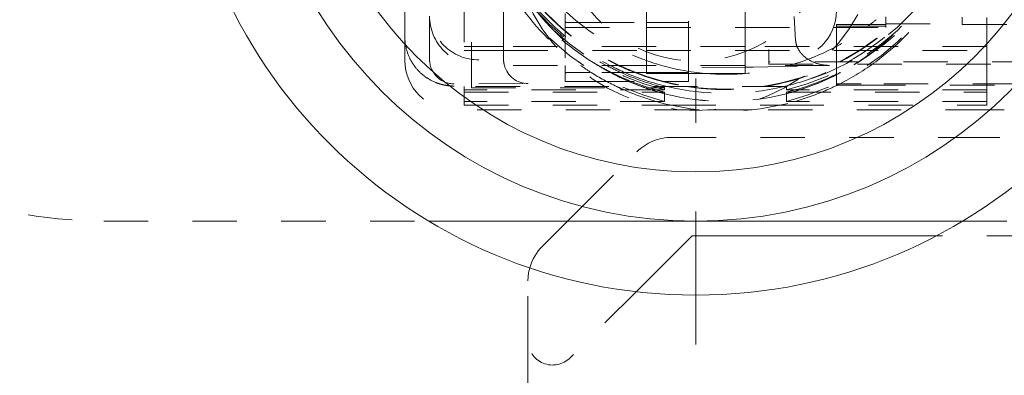
# Model space of a CAD drawing. Units: millimetres. Extents: x 1327 to 1892, y 73 to 815.
# Drawn here: x 1754 to 1774, y 668 to 676 of the extents above; entities that cross this region are included whole.
import ezdxf

# ---------------------------------------------------------------- set-up
doc = ezdxf.new("R2010")
doc.units = ezdxf.units.MM
for name, pattern in [('_..__..__..__.._', [1.8, 0.9, -0.9]), ('______....__....', [7.2, 2.7, -1.8, 0.9, -1.8]), ('______..__..__..', [7.2, 2.7, -0.9, 0.9, -0.9, 0.9, -0.9]), ('________________', [0])]:
    doc.linetypes.add(name, pattern=pattern)
for name, color, linetype in [('Ansichten', 7, 'Continuous'), ('Maße', 7, 'Continuous'), ('Mittellinien', 7, 'Continuous')]:
    doc.layers.add(name, color=color, linetype=linetype)
doc.dimstyles.get("Standard").update_dxf_attribs({"dimtxt": 0.18, "dimasz": 0.18, "dimexe": 0.18, "dimexo": 0.0625, "dimgap": 0.09, "dimtad": 0, "dimtih": 1, "dimtoh": 1, "dimdec": 4, "dimzin": 0, "dimdsep": 46, "dimtxsty": 'Standard', "dimcen": 0.09, "dimadec": 0, "dimazin": 0, "dimtfac": 1, "dimtdec": 4, "dimtofl": 0, "dimtmove": 0, "dimatfit": 3, "dimfxl": 0, "dimtolj": 1, "dimtzin": 0, "dimarcsym": 0})

# ---------------------------------------------------------------- blocks, each defined once
blk = doc.blocks.new('*D6')
at = {"layer": 'Defpoints', "color": 0}
for p in [(1758.003, 684.983), (1776.997, 676.026)]:
    blk.add_point(p, dxfattribs=at)
at = {"layer": 'Maße', "color": 0, "lineweight": -2}
for p, q in [((1758.003, 684.983), (1841.215, 645.743)), ((1776.997, 676.026), (1768.857, 679.865))]:
    blk.add_line(p, q, dxfattribs=at)
at = {"layer": 'Maße', "color": 0}
blk.add_solid([(1769.71, 681.674), (1768.004, 678.056), (1758.003, 684.983)], dxfattribs=at)
at = {"layer": 'Maße', "color": 0, "insert": (1831.585, 657.017), "char_height": 12, "attachment_point": 5, "rotation": 334.7529}
blk.add_mtext('\\A1;%%c21', dxfattribs=at)
blk = doc.blocks.new('@725')
at = {"layer": 'Maße', "color": 7, "linetype": '________________', "lineweight": 9}
for p, q in [((1766.5, 686.504), (1766.5, 674.504)), ((1768.5, 674.504), (1768.5, 686.504)), ((1766.5, 674.504), (1768.5, 674.504)), ((1762.092, 671.504), (1767.5, 671.504)), ((1764.393, 670.998), (1764.9, 671.504)), ((1767.5, 671.504), (1772.908, 671.504)), ((1767.428, 671.205), (1766.297, 670.074)), ((1772.375, 671.205), (1767.428, 671.205))]:
    blk.add_line(p, q, dxfattribs=at)
at = {"layer": 'Maße', "color": 212, "linetype": '_..__..__..__.._', "lineweight": 9}
for p, q in [((1768.98, 682.19), (1768.98, 674.741)), ((1762.805, 677.84), (1762.805, 674.17)), ((1762.955, 674.238), (1762.955, 677.84)), ((1761.605, 676.127), (1761.605, 675.244)), ((1763.605, 675.923), (1763.605, 675.112)), ((1762.105, 674.792), (1762.105, 675.668)), ((1764.855, 675.719), (1764.855, 674.668)), ((1767.355, 674.668), (1767.355, 675.719)), ((1769.526, 675.164), (1769.499, 675.663)), ((1771.355, 675.654), (1771.355, 675.51)), ((1772.905, 675.51), (1772.905, 675.646)), ((1773.405, 674.741), (1773.405, 675.822)), ((1764.855, 675.438), (1766.5, 675.438)), ((1765.355, 675.54), (1766.5, 675.54)), ((1766.5, 675.54), (1766.855, 675.54)), ((1766.5, 675.438), (1768.5, 675.438)), ((1768.5, 675.438), (1771.355, 675.438)), ((1770.355, 675.494), (1770.355, 674.741)), ((1770.855, 675.496), (1771.355, 675.496)), ((1771.355, 675.464), (1770.855, 675.464)), ((1771.355, 675.51), (1772.905, 675.51)), ((1771.355, 675.51), (1771.355, 675.496)), ((1771.355, 675.496), (1771.355, 675.464)), ((1771.355, 675.464), (1771.355, 675.438)), ((1772.905, 675.496), (1772.905, 675.51)), ((1772.905, 675.496), (1775.105, 675.496)), ((1761.605, 675.244), (1761.605, 674.767)), ((1763.605, 675.052), (1762.805, 675.052)), ((1763.605, 675.112), (1763.605, 674.797)), ((1766.5, 675.052), (1763.605, 675.052)), ((1768.5, 675.052), (1766.5, 675.052)), ((1773.405, 675.052), (1768.5, 675.052)), ((1762.805, 674.968), (1763.605, 674.968)), ((1763.605, 674.968), (1766.5, 674.968)), ((1766.5, 674.968), (1768.5, 674.968)), ((1768.5, 674.968), (1773.405, 674.968)), ((1762.105, 674.792), (1762.105, 674.748)), ((1766.5, 674.668), (1763.105, 674.668)), ((1764.855, 674.668), (1764.855, 674.519)), ((1768.5, 674.668), (1766.5, 674.668)), ((1767.355, 674.519), (1767.355, 674.668)), ((1770.213, 674.668), (1768.5, 674.668)), ((1768.665, 674.633), (1770.213, 674.668)), ((1774.412, 674.741), (1768.98, 674.741)), ((1768.98, 674.741), (1768.98, 674.695)), ((1768.98, 674.695), (1774.374, 674.695)), ((1770.355, 674.741), (1770.355, 674.294)), ((1773.405, 674.296), (1773.405, 674.741)), ((1764.855, 674.519), (1764.855, 674.342)), ((1766.5, 674.521), (1765.355, 674.521)), ((1766.855, 674.521), (1766.5, 674.521)), ((1767.355, 674.504), (1767.355, 674.519)), ((1767.355, 674.342), (1767.355, 674.504)), ((1767.628, 674.627), (1768.5, 674.631)), ((1768.5, 674.631), (1768.665, 674.633)), ((1763.105, 674.292), (1764.105, 674.297)), ((1765.355, 674.34), (1766.855, 674.34)), ((1770.355, 674.294), (1770.355, 674.266)), ((1774.016, 674.296), (1770.855, 674.296)), ((1770.855, 674.264), (1773.985, 674.264)), ((1773.405, 674.17), (1773.405, 674.296)), ((1766.871, 674.17), (1762.805, 674.17)), ((1762.805, 674.17), (1762.805, 674.124)), ((1762.805, 674.17), (1762.805, 673.936)), ((1762.805, 674.124), (1766.871, 674.124)), ((1769.339, 674.238), (1762.955, 674.238)), ((1762.955, 674.238), (1762.955, 674.215)), ((1762.955, 674.215), (1766.871, 674.215)), ((1766.871, 674.215), (1766.871, 674.17)), ((1766.871, 674.124), (1766.871, 673.936)), ((1769.339, 674.17), (1769.339, 674.238)), ((1773.405, 674.17), (1769.339, 674.17)), ((1769.339, 673.936), (1769.339, 674.124)), ((1769.339, 674.124), (1773.405, 674.124)), ((1773.405, 674.124), (1773.405, 674.17)), ((1773.405, 673.936), (1773.405, 674.17)), ((1766.871, 673.936), (1762.805, 673.936)), ((1762.805, 673.936), (1762.805, 673.857)), ((1762.805, 673.857), (1767.009, 673.857)), ((1767.009, 673.857), (1769.201, 673.857)), ((1769.201, 673.857), (1773.405, 673.857)), ((1773.405, 673.936), (1769.339, 673.936)), ((1773.405, 673.857), (1773.405, 673.936)), ((1767.567, 673.767), (1762.605, 673.767)), ((1768.643, 673.767), (1767.567, 673.767)), ((1773.467, 673.767), (1768.643, 673.767)), ((1775.553, 673.767), (1773.467, 673.767)), ((1767.014, 673.205), (1772.765, 673.205)), ((1772.765, 673.205), (1775.048, 673.205)), ((1765.199, 671.804), (1766.307, 672.912)), ((1764.9, 671.504), (1765.199, 671.804)), ((1755.5, 671.504), (1762.092, 671.504)), ((1772.908, 671.504), (1776.5, 671.504)), ((1779.7, 671.205), (1772.375, 671.205)), ((1764.1, 669.084), (1764.1, 670.291)), ((1766.297, 670.074), (1764.954, 668.73)), ((1764.1, 668.205), (1764.1, 669.084))]:
    blk.add_line(p, q, dxfattribs=at)
at = {"layer": 'Maße', "color": 212, "linetype": '_..__..__..__.._', "lineweight": 9, "extrusion": (0, 0, -1)}
for points in [[(-1761.862, 674.576), (-1761.854, 674.586), (-1761.845, 674.595), (-1761.837, 674.605), (-1761.829, 674.615), (-1761.821, 674.625), (-1761.813, 674.634), (-1761.806, 674.644), (-1761.798, 674.654), (-1761.791, 674.665), (-1761.784, 674.675), (-1761.777, 674.685), (-1761.77, 674.695), (-1761.763, 674.706), (-1761.756, 674.716), (-1761.75, 674.727), (-1761.743, 674.737), (-1761.737, 674.748), (-1761.731, 674.759), (-1761.725, 674.77), (-1761.719, 674.781), (-1761.714, 674.792), (-1761.708, 674.803), (-1761.703, 674.814), (-1761.697, 674.825), (-1761.691, 674.839), (-1761.685, 674.853), (-1761.678, 674.869), (-1761.672, 674.886), (-1761.665, 674.903), (-1761.659, 674.919), (-1761.655, 674.933), (-1761.65, 674.948), (-1761.646, 674.962), (-1761.642, 674.976), (-1761.638, 674.99), (-1761.634, 675.004), (-1761.631, 675.019), (-1761.628, 675.033), (-1761.625, 675.048), (-1761.622, 675.062), (-1761.619, 675.077), (-1761.617, 675.091), (-1761.614, 675.109), (-1761.612, 675.127), (-1761.61, 675.145), (-1761.608, 675.163), (-1761.607, 675.178), (-1761.606, 675.193), (-1761.606, 675.204), (-1761.605, 675.216), (-1761.605, 675.227), (-1761.605, 675.238), (-1761.605, 675.244)], [(-1762.605, 674.248), (-1762.6, 674.248), (-1762.594, 674.248), (-1762.589, 674.248), (-1762.584, 674.248), (-1762.578, 674.248), (-1762.573, 674.248), (-1762.568, 674.248), (-1762.563, 674.248), (-1762.558, 674.249), (-1762.553, 674.249), (-1762.549, 674.249), (-1762.544, 674.249), (-1762.539, 674.25), (-1762.534, 674.25), (-1762.529, 674.25), (-1762.525, 674.251), (-1762.52, 674.251), (-1762.515, 674.252), (-1762.51, 674.252), (-1762.506, 674.253), (-1762.501, 674.253), (-1762.497, 674.253), (-1762.493, 674.254), (-1762.488, 674.254), (-1762.483, 674.255), (-1762.478, 674.256), (-1762.473, 674.256), (-1762.468, 674.257), (-1762.463, 674.258), (-1762.458, 674.258), (-1762.453, 674.259), (-1762.448, 674.26), (-1762.443, 674.261), (-1762.439, 674.261), (-1762.434, 674.262), (-1762.43, 674.263), (-1762.425, 674.264), (-1762.42, 674.265), (-1762.416, 674.266), (-1762.411, 674.266), (-1762.407, 674.267), (-1762.402, 674.268), (-1762.398, 674.269), (-1762.394, 674.27), (-1762.389, 674.271), (-1762.385, 674.272), (-1762.381, 674.273), (-1762.377, 674.274), (-1762.372, 674.275), (-1762.367, 674.276), (-1762.362, 674.277), (-1762.357, 674.279), (-1762.352, 674.28), (-1762.347, 674.281), (-1762.341, 674.283), (-1762.335, 674.285), (-1762.329, 674.286), (-1762.322, 674.288), (-1762.315, 674.29), (-1762.307, 674.293), (-1762.299, 674.295), (-1762.291, 674.298), (-1762.285, 674.3), (-1762.28, 674.302), (-1762.272, 674.304), (-1762.262, 674.308), (-1762.253, 674.311), (-1762.242, 674.315), (-1762.23, 674.32), (-1762.218, 674.325), (-1762.204, 674.331), (-1762.187, 674.338), (-1762.17, 674.346), (-1762.154, 674.354), (-1762.139, 674.362), (-1762.124, 674.37), (-1762.11, 674.378), (-1762.096, 674.386), (-1762.085, 674.392), (-1762.074, 674.399), (-1762.063, 674.406), (-1762.054, 674.412), (-1762.044, 674.418), (-1762.036, 674.424), (-1762.026, 674.431), (-1762.016, 674.438), (-1762.006, 674.445), (-1761.997, 674.452), (-1761.987, 674.459), (-1761.978, 674.467), (-1761.969, 674.474), (-1761.96, 674.481), (-1761.952, 674.489), (-1761.943, 674.496), (-1761.935, 674.504), (-1761.926, 674.511), (-1761.918, 674.519), (-1761.91, 674.527), (-1761.901, 674.535), (-1761.893, 674.543), (-1761.885, 674.551), (-1761.878, 674.559), (-1761.87, 674.568), (-1761.862, 674.576)]]:
    blk.add_lwpolyline(points, dxfattribs=at)
at = {"layer": 'Maße', "color": 212, "linetype": '_..__..__..__.._', "lineweight": 9}
blk.add_lwpolyline([(1769.526, 675.164), (1769.527, 675.158), (1769.528, 675.153), (1769.529, 675.147), (1769.53, 675.142), (1769.531, 675.136), (1769.532, 675.131), (1769.533, 675.124), (1769.535, 675.117), (1769.536, 675.11), (1769.538, 675.104), (1769.54, 675.097), (1769.542, 675.089), (1769.545, 675.08), (1769.547, 675.072), (1769.55, 675.064), (1769.553, 675.056), (1769.556, 675.048), (1769.56, 675.04), (1769.563, 675.032), (1769.566, 675.026), (1769.569, 675.02), (1769.572, 675.014), (1769.576, 675.005), (1769.581, 674.996), (1769.586, 674.987), (1769.591, 674.978), (1769.597, 674.969), (1769.602, 674.961), (1769.608, 674.952), (1769.614, 674.944), (1769.62, 674.936), (1769.626, 674.928), (1769.634, 674.918), (1769.642, 674.909), (1769.649, 674.9), (1769.657, 674.891), (1769.666, 674.882), (1769.674, 674.874), (1769.683, 674.865), (1769.691, 674.857), (1769.7, 674.849), (1769.71, 674.841), (1769.719, 674.833), (1769.729, 674.825), (1769.74, 674.816), (1769.752, 674.808), (1769.763, 674.8), (1769.775, 674.792), (1769.787, 674.784), (1769.799, 674.777), (1769.81, 674.77), (1769.821, 674.764), (1769.832, 674.758), (1769.843, 674.753), (1769.854, 674.747), (1769.866, 674.742), (1769.879, 674.736), (1769.893, 674.73), (1769.906, 674.724), (1769.92, 674.719), (1769.934, 674.714), (1769.947, 674.709), (1769.961, 674.705), (1769.974, 674.701), (1769.988, 674.697), (1770.001, 674.694), (1770.015, 674.69), (1770.029, 674.687), (1770.043, 674.684), (1770.058, 674.681), (1770.073, 674.679), (1770.088, 674.677), (1770.103, 674.674), (1770.118, 674.673), (1770.133, 674.671), (1770.148, 674.67), (1770.163, 674.669), (1770.178, 674.668), (1770.193, 674.668), (1770.209, 674.668), (1770.213, 674.668)], dxfattribs=at)
at = {"layer": 'Maße', "color": 7, "linetype": '________________', "lineweight": 9, "extrusion": (0, 0, -1)}
for radius in [10.5, 9]:
    blk.add_circle((-1767.5, 680.504), radius, dxfattribs=at)
at = {"layer": 'Maße', "color": 7, "linetype": '________________', "lineweight": 9}
blk.add_circle((1767.5, 680.504), 8, dxfattribs=at)
at = {"layer": 'Maße', "color": 212, "linetype": '_..__..__..__.._', "lineweight": 9, "extrusion": (0, 0, -1)}
blk.add_circle((-1767.5, 677.504), 3.75, dxfattribs=at)
at = {"layer": 'Maße', "color": 212, "linetype": '_..__..__..__.._', "lineweight": 9}
blk.add_arc((1755.5, 680.504), 9, 180, 270, dxfattribs=at)
at = {"layer": 'Maße', "color": 212, "linetype": '_..__..__..__.._', "lineweight": 9, "extrusion": (0, 0, -1)}
for centre, radius, start, end in [((-1767.5, 677.504), 2.75, 201.3237, 338.6763), ((-1767.014, 672.205), 1, 45, 90), ((-1765.1, 670.291), 1, 0, 15.4945), ((-1764.6, 669.084), 0.5, 225, 0)]:
    blk.add_arc(centre, radius, start, end, dxfattribs=at)
at = {"layer": 'Maße', "color": 7, "linetype": '________________', "lineweight": 9, "extrusion": (0, 0, -1)}
blk.add_arc((-1765.1, 670.291), 1, 15.4945, 45, dxfattribs=at)
at = {"layer": 'Maße', "color": 212, "linetype": '_..__..__..__.._', "lineweight": 9, "extrusion": (0, 0, -1)}
for centre, major_axis, start_param, end_param in [((1768.105, 679.238), (5.15, 0), 0, 1.328851), ((1768.105, 679.17), (5.15, 0), 1.812741, 3.141593), ((1768.105, 678.936), (5.15, 0), 1.812741, 3.141593), ((1768.105, 679.124), (5.15, 0), 2.095777, 2.460379), ((1763.105, 675.779), (1, 0), 1.570796, 3.141593), ((1769.355, 675.779), (1, 0), 0, 1.570796), ((1762.605, 674.792), (0.5, 0), 1.570796, 3.141593), ((1768.105, 679.124), (5.15, 0), 2.035851, 2.095777), ((1768.105, 679.124), (5.15, 0), 1.891921, 2.035851), ((1768.105, 679.124), (5.15, 0), 1.847113, 1.891921), ((1768.105, 679.124), (5.15, 0), 1.812741, 1.847113)]:
    blk.add_ellipse(centre, major_axis=major_axis, ratio=0.99999, start_param=start_param, end_param=end_param, dxfattribs=at)
at = {"layer": 'Maße', "color": 212, "linetype": '_..__..__..__.._', "lineweight": 9}
for centre, major_axis, ratio, start_param, end_param in [((1768.105, 679.17), (-5.15, 0), 0.99999, 1.812741, 3.141593), ((1768.105, 678.936), (-5.15, 0), 0.99999, 1.812741, 3.141593), ((1768.105, 679.124), (-5.15, 0), 0.99999, 2.123257, 2.770833), ((1768.105, 679.235), (-5.05, 0), 0.99999, 2.044256, 2.509382), ((1768.105, 679.225), (-5.05, 0), 0.99999, 2.048476, 2.509382), ((1768.105, 679.225), (-5.125, 0), 0.99999, 2.076017, 2.509382), ((1768.105, 678.864), (-5.125, 0), 0.99999, 0.621191, 0.959156), ((1768.105, 679.215), (-5.15, 0), 0.99999, 0.704085, 1.082076), ((1768.105, 678.859), (-4.925, 0), 0.99999, 0.655919, 0.997236), ((1768.105, 679.225), (-5.125, 0), 0.99999, 0.710851, 1.095667), ((1768.105, 679.225), (-5.05, 0), 0.99999, 0.723686, 1.1254), ((1768.105, 679.235), (-5.05, 0), 0.99999, 0.726264, 1.129905), ((1768.105, 679.236), (-4.75, 0), 0.99999, 0.784159, 1.226117), ((1768.105, 678.859), (-4.925, 0), 0.99999, 2.144356, 2.509382), ((1768.105, 678.861), (-4.925, 0), 0.99999, 2.150322, 2.509382), ((1763.105, 675.668), (-1, 0), 0.99999, 6.283185, 7.853982), ((1768.105, 678.861), (-4.925, 0), 0.99999, 0.662186, 1.013538), ((1768.105, 678.864), (-5.125, 0), 0.99999, 2.206689, 2.509382), ((1765.355, 675.542), (0.5, 0), 0.004538, 3.141593, 4.712389), ((1766.855, 675.542), (0.5, 0), 0.004538, 4.712389, 6.283185), ((1768.105, 679.236), (-4.75, 0), 0.99999, 1.899403, 2.223948), ((1770.855, 675.494), (0.5, 0), 0.004538, 1.570796, 3.141593), ((1770.855, 675.466), (0.5, 0), 0.004538, 3.141593, 4.712389), ((1768.105, 679.236), (-4.75, 0), 0.99999, 2.223948, 2.268306), ((1762.605, 674.767), (-1, 0), 0.99999, 0, 1.570796), ((1764.105, 674.797), (-0.5, 0), 0.99999, 0, 0.260523), ((1764.105, 674.797), (-0.5, 0), 0.99999, 0.260523, 1.570796), ((1768.105, 678.864), (-5.125, 0), 0.99999, 0.959156, 1.010897), ((1768.105, 678.859), (-4.925, 0), 0.99999, 0.997236, 1.017775), ((1768.105, 678.861), (-4.925, 0), 0.99999, 1.013538, 1.078449), ((1768.105, 678.859), (-4.925, 0), 0.99999, 1.017775, 1.077347), ((1768.105, 679.215), (-5.15, 0), 0.99999, 1.082076, 1.146665), ((1768.105, 679.225), (-5.125, 0), 0.99999, 1.095667, 1.162591), ((1768.105, 679.225), (-5.05, 0), 0.99999, 1.1254, 1.198421), ((1768.105, 679.235), (-5.05, 0), 0.99999, 1.129905, 1.203768), ((1768.105, 679.236), (-4.75, 0), 0.99999, 1.226117, 1.293418), ((1768.105, 679.236), (-4.75, 0), 0.99999, 1.293418, 1.483474), ((1768.105, 679.236), (-4.75, 0), 0.99999, 1.483474, 1.848175), ((1768.105, 679.235), (-5.05, 0), 0.99999, 1.715422, 2.044256), ((1768.105, 679.225), (-5.05, 0), 0.99999, 1.728262, 2.048476), ((1768.105, 679.225), (-5.125, 0), 0.99999, 1.802943, 2.076017), ((1768.105, 679.236), (-4.75, 0), 0.99999, 1.848175, 1.899403), ((1768.105, 679.124), (-5.15, 0), 0.99999, 1.847113, 2.123257), ((1768.105, 678.861), (-4.925, 0), 0.99999, 1.879809, 2.128056), ((1768.105, 678.859), (-4.925, 0), 0.99999, 1.88152, 2.144356), ((1768.105, 678.864), (-5.125, 0), 0.99999, 2.040881, 2.206689), ((1768.105, 678.861), (-4.925, 0), 0.99999, 2.128056, 2.150322), ((1765.355, 674.519), (0.5, 0), 0.004538, 1.570796, 3.141593), ((1768.105, 678.864), (-5.125, 0), 0.99999, 1.010897, 1.125885), ((1768.105, 678.859), (-4.925, 0), 0.99999, 1.077347, 1.217657), ((1768.105, 678.861), (-4.925, 0), 0.99999, 1.078449, 1.219169), ((1768.105, 679.215), (-5.15, 0), 0.99999, 1.146665, 1.3111), ((1768.105, 679.225), (-5.125, 0), 0.99999, 1.162591, 1.33865), ((1768.105, 679.225), (-5.05, 0), 0.99999, 1.198421, 1.413331), ((1768.105, 679.235), (-5.05, 0), 0.99999, 1.203768, 1.42617), ((1766.855, 674.519), (0.5, 0), 0.004538, 0, 1.570796), ((1765.355, 674.342), (0.5, 0), 0.004538, 3.141593, 4.712389), ((1766.855, 674.342), (0.5, 0), 0.004538, 4.712389, 6.283185), ((1768.105, 678.864), (-5.125, 0), 0.99999, 1.983773, 2.040881), ((1770.855, 674.294), (0.5, 0), 0.004538, 1.570796, 3.141593), ((1770.855, 674.266), (0.5, 0), 0.004538, 3.141593, 4.712389), ((1768.105, 678.864), (-5.125, 0), 0.99999, 1.125885, 1.15782), ((1768.105, 678.864), (-5.125, 0), 0.99999, 1.15782, 1.292521), ((1768.105, 678.859), (-4.925, 0), 0.99999, 1.217657, 1.260073), ((1768.105, 678.861), (-4.925, 0), 0.99999, 1.219169, 1.261784), ((1768.105, 678.859), (-4.925, 0), 0.99999, 1.260073, 1.317561), ((1768.105, 678.861), (-4.925, 0), 0.99999, 1.261784, 1.317561), ((1768.105, 679.215), (-5.15, 0), 0.99999, 1.3111, 1.328851), ((1768.105, 678.861), (-4.925, 0), 0.99999, 1.317561, 1.824032), ((1768.105, 678.859), (-4.925, 0), 0.99999, 1.317561, 1.824032), ((1768.105, 679.225), (-5.125, 0), 0.99999, 1.33865, 1.802943), ((1768.105, 679.225), (-5.05, 0), 0.99999, 1.413331, 1.728262), ((1768.105, 679.235), (-5.05, 0), 0.99999, 1.42617, 1.715422), ((1768.105, 678.859), (-4.925, 0), 0.99999, 1.824032, 1.88152), ((1768.105, 678.861), (-4.925, 0), 0.99999, 1.824032, 1.879809), ((1768.105, 679.124), (-5.15, 0), 0.99999, 1.812741, 1.847113), ((1768.105, 678.864), (-5.125, 0), 0.99999, 1.849072, 1.983773), ((1768.105, 678.864), (-5.125, 0), 0.99999, 1.292521, 1.849072)]:
    blk.add_ellipse(centre, major_axis=major_axis, ratio=ratio, start_param=start_param, end_param=end_param, dxfattribs=at)
blk = doc.blocks.new('*D28')
at = {"layer": 'Defpoints', "color": 0}
for p in [(1801.5, 711.504), (1858.972, 711.504), (1703, 696.004)]:
    blk.add_point(p, dxfattribs=at)
at = {"layer": 'Maße', "color": 0, "lineweight": -2}
for p, q in [((1852.972, 711.504), (1852.972, 770.542)), ((1852.972, 723.504), (1852.972, 735.504)), ((1801.562, 711.504), (1853.152, 711.504)), ((1703.062, 696.004), (1853.152, 696.004)), ((1852.972, 684.004), (1852.972, 672.004))]:
    blk.add_line(p, q, dxfattribs=at)
at = {"layer": 'Maße', "color": 0}
for points in [[(1850.972, 723.504), (1854.972, 723.504), (1852.972, 711.504)], [(1854.972, 684.004), (1850.972, 684.004), (1852.972, 696.004)]]:
    blk.add_solid(points, dxfattribs=at)
at = {"layer": 'Maße', "color": 0, "insert": (1846.882, 753.023), "char_height": 12, "attachment_point": 5, "rotation": 90}
blk.add_mtext('\\A1;15.5', dxfattribs=at)

msp = doc.modelspace()

# ---------------------------------------------------------------- linework, layer by layer
at = {"layer": 'Mittellinien', "color": 132, "linetype": '______....__....', "lineweight": 9}
msp.add_line((1767.5, 669.004), (1767.5, 692.004), dxfattribs=at)

# ---------------------------------------------------------------- block references
at = {"layer": 'Ansichten', "color": 7, "linetype": '______..__..__..', "lineweight": 9}
msp.add_blockref('@725', (0, 0), dxfattribs=at)

# ---------------------------------------------------------------- dimensions: what is measured, and where the dimension line sits
at = {"layer": 'Maße', "color": 5}
dim = msp.add_linear_dim(base=(1852.972, 711.504), p1=(1703, 696.004), p2=(1801.5, 711.504), angle=90, dimstyle='Standard', override={"dimtxt": 12, "dimasz": 12, "dimtad": 1, "dimjust": 0, "dimtih": 0, "dimtoh": 0, "dimdec": 2, "dimlfac": 1, "dimzin": 8, "dimsah": 1, "dimse1": 0, "dimse2": 0, "dimsd1": 0, "dimsd2": 0, "dimadec": 2, "dimazin": 2, "dimtol": 0, "dimtp": 0, "dimtm": 0, "dimtfac": 0.5, "dimtzin": 8}, dxfattribs=at)
dim.commit()
dim.dimension.update_dxf_attribs({"geometry": '*D28', "text_midpoint": (1852.972, 753.023), "dimtype": 160})
dim = msp.add_diameter_dim_2p(p1=(1776.997, 676.026), p2=(1758.003, 684.983), dimstyle='Standard', override={"dimtxt": 12, "dimasz": 12, "dimtad": 1, "dimjust": 0, "dimtih": 0, "dimtoh": 0, "dimdec": 2, "dimlfac": 1, "dimzin": 8, "dimsah": 1, "dimse1": 0, "dimse2": 0, "dimsd1": 0, "dimsd2": 0, "dimadec": 2, "dimazin": 2, "dimtol": 0, "dimtp": 0, "dimtm": 0, "dimtfac": 0.5, "dimtzin": 8}, dxfattribs=at)
dim.commit()
dim.dimension.update_dxf_attribs({"geometry": '*D6', "text_midpoint": (1828.988, 651.509), "dimtype": 163})

doc.saveas('drawing.dxf')
